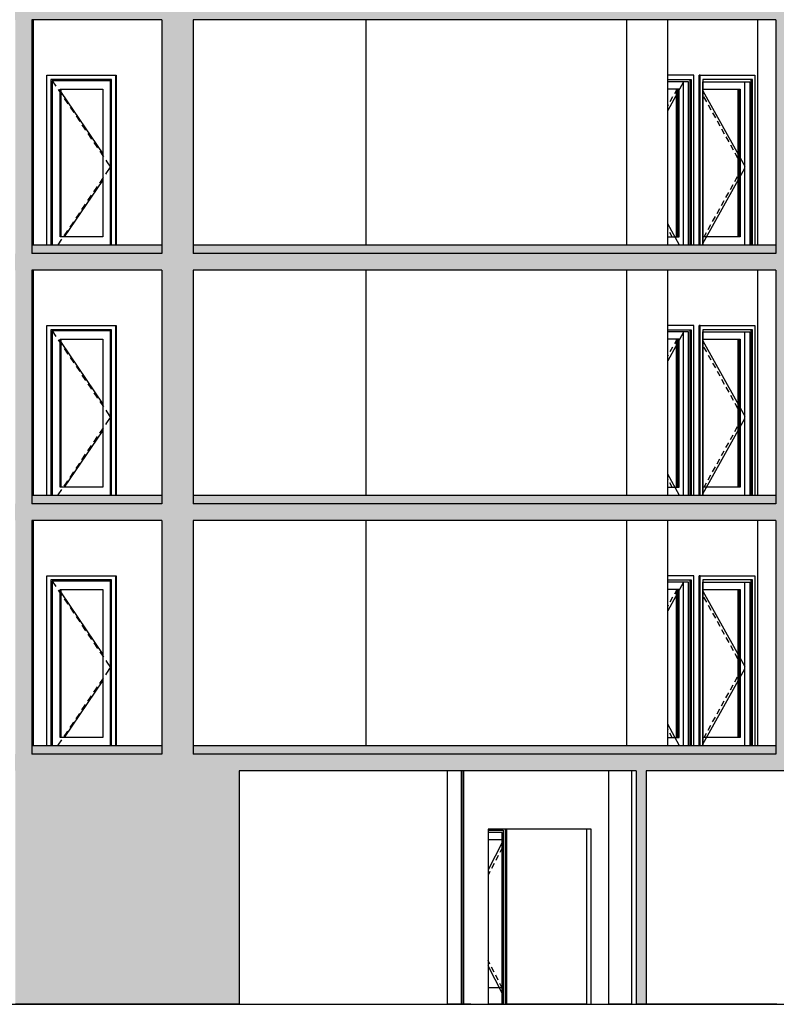
# Model space of a CAD drawing. Units: inches. Extents: x 102 to 8618, y 0 to 892.
# Drawn here: x 129 to 138, y 35 to 47 of the extents above; entities that cross this region are included whole.
import ezdxf

# ---------------------------------------------------------------- set-up
doc = ezdxf.new("R2010")
doc.units = ezdxf.units.IN
doc.header["$MEASUREMENT"] = 0
for name, color, linetype, true_color in [('ARCHICAD Doors_Pen_No__3', 7, 'Continuous', 0xff6600), ('ARCHICAD Doors_Pen_No__43', 7, 'Continuous', 0xff6600), ('ARCHICAD Doors_Pen_No__87', 7, 'Continuous', 0x6a6a6a), ('Structural - Bearing_Pen_No__160', 7, 'Continuous', 0xb4a35c), ('Structural - Bearing_Pen_No__161', 7, 'Continuous', 0x6a6a6a), ('Structural - Bearing_Pen_No__180', 7, 'Continuous', 0xd6cda7), ('Structural - Bearing_Pen_No__87', 7, 'Continuous', 0x6a6a6a), ('Structural - Bearing_Pen_No__88', 7, 'Continuous', 0xfd4435)]:
    doc.layers.add(name, color=color, linetype=linetype, true_color=true_color)
doc.layers.add('Structural - Bearing_Pen_No__141', color=7, linetype='Continuous')
doc.layers.add('Structural - Bearing_Pen_No__27', color=7, linetype='Continuous')

msp = doc.modelspace()

# ---------------------------------------------------------------- hatches: boundary and pattern name
at = {"layer": 'Structural - Bearing_Pen_No__160', "linetype": 'Continuous', "lineweight": 0, "true_color": 0x5a512e}
for points in [[(128.813, 46.507), (138.998, 46.507), (138.998, 46.707), (138.858, 46.707), (138.736, 46.707), (138.034, 46.707), (137.934, 46.707), (130.947, 46.707), (130.571, 46.707), (129.015, 46.707), (128.814, 46.707), (128.813, 46.707)], [(129.015, 46.507), (128.814, 46.507), (128.814, 43.707), (129.015, 43.707)], [(130.649, 46.507), (130.571, 46.507), (130.571, 43.707), (130.649, 43.707)], [(130.947, 43.707), (130.947, 46.507), (130.649, 46.507), (130.649, 43.707)], [(138.034, 43.707), (138.034, 46.507), (137.934, 46.507), (137.934, 43.707)], [(128.813, 43.507), (138.998, 43.507), (138.998, 43.707), (138.858, 43.707), (138.736, 43.707), (138.034, 43.707), (137.934, 43.707), (130.947, 43.707), (130.571, 43.707), (129.015, 43.707), (128.814, 43.707), (128.813, 43.707)], [(129.015, 43.507), (128.814, 43.507), (128.814, 40.707), (129.015, 40.707)], [(130.649, 43.507), (130.571, 43.507), (130.571, 40.707), (130.649, 40.707)], [(130.947, 40.707), (130.947, 43.507), (130.649, 43.507), (130.649, 40.707)], [(138.034, 40.707), (138.034, 43.507), (137.934, 43.507), (137.934, 40.707)], [(128.813, 40.507), (138.998, 40.507), (138.998, 40.707), (138.858, 40.707), (138.736, 40.707), (138.034, 40.707), (137.934, 40.707), (130.947, 40.707), (130.571, 40.707), (129.015, 40.707), (128.814, 40.707), (128.813, 40.707)], [(129.015, 40.507), (128.814, 40.507), (128.814, 37.707), (129.015, 37.707)], [(130.649, 40.507), (130.571, 40.507), (130.571, 37.707), (130.649, 37.707)], [(130.947, 37.707), (130.947, 40.507), (130.649, 40.507), (130.649, 37.707)], [(138.034, 37.707), (138.034, 40.507), (137.934, 40.507), (137.934, 37.707)], [(128.813, 37.507), (138.998, 37.507), (138.998, 37.707), (138.858, 37.707), (138.736, 37.707), (138.034, 37.707), (137.934, 37.707), (130.947, 37.707), (130.571, 37.707), (129.015, 37.707), (128.814, 37.707), (128.813, 37.707)], [(128.917, 37.507), (128.817, 37.507), (128.817, 34.707), (128.917, 34.707)], [(128.917, 37.507), (128.917, 34.707), (131.379, 34.707), (131.379, 37.507)], [(131.379, 34.707), (131.5, 34.707), (131.5, 37.507), (131.379, 37.507)], [(136.259, 37.507), (136.259, 34.707), (136.381, 34.707), (136.381, 37.507)]]:
    msp.add_hatch(color=59, dxfattribs=at).paths.add_polyline_path(points)
at = {"layer": 'Structural - Bearing_Pen_No__180', "linetype": 'Continuous', "lineweight": 0, "true_color": 0x353329}
for points in [[(129.015, 43.707), (130.571, 43.707), (130.571, 43.807), (129.015, 43.807)], [(137.934, 43.807), (130.947, 43.807), (130.947, 43.707), (137.934, 43.707)], [(129.015, 40.707), (130.571, 40.707), (130.571, 40.807), (129.015, 40.807)], [(137.934, 40.807), (130.947, 40.807), (130.947, 40.707), (137.934, 40.707)], [(129.015, 37.707), (130.571, 37.707), (130.571, 37.807), (129.015, 37.807)], [(137.934, 37.807), (130.947, 37.807), (130.947, 37.707), (137.934, 37.707)]]:
    msp.add_hatch(color=250, dxfattribs=at).paths.add_polyline_path(points)

# ---------------------------------------------------------------- linework, layer by layer
msp.add_line((118.141, 34.707), (164.298, 34.707))
at = {"layer": 'ARCHICAD Doors_Pen_No__3', "linetype": 'Continuous'}
for p, q in [((129.195, 43.807), (129.195, 45.844)), ((129.195, 45.844), (130.017, 45.844)), ((130.017, 45.844), (130.017, 43.807)), ((130.017, 45.844), (130.023, 45.844)), ((130.023, 45.844), (130.023, 43.807)), ((136.95, 45.844), (136.638, 45.844)), ((136.95, 43.807), (136.95, 45.844)), ((137.014, 43.807), (137.014, 45.844)), ((137.029, 45.844), (137.014, 45.844)), ((137.029, 43.807), (137.029, 45.844)), ((137.029, 45.844), (137.684, 45.844)), ((137.684, 45.844), (137.684, 43.807)), ((129.242, 45.794), (129.242, 43.807)), ((129.97, 45.794), (129.242, 45.794)), ((129.258, 45.779), (129.258, 45.679)), ((129.957, 45.779), (129.258, 45.779)), ((129.258, 45.779), (129.302, 45.714)), ((129.957, 45.767), (129.957, 45.779)), ((129.957, 43.807), (129.957, 45.767)), ((129.97, 43.807), (129.97, 45.794)), ((136.638, 45.794), (136.92, 45.794)), ((136.888, 45.767), (136.638, 45.767)), ((136.829, 45.766), (136.638, 45.422)), ((136.829, 43.807), (136.829, 45.767)), ((136.888, 43.807), (136.888, 45.767)), ((136.904, 45.794), (136.904, 43.807)), ((136.92, 45.794), (136.92, 43.807)), ((137.06, 45.794), (137.06, 43.807)), ((137.653, 45.794), (137.06, 45.794)), ((137.061, 43.807), (137.061, 45.767)), ((137.061, 45.767), (137.622, 45.767)), ((137.562, 43.807), (137.562, 45.767)), ((137.622, 45.767), (137.622, 43.807)), ((137.638, 43.807), (137.638, 45.794)), ((137.653, 43.807), (137.653, 45.794)), ((129.258, 45.679), (129.258, 43.907)), ((129.329, 45.673), (129.373, 45.608)), ((129.352, 43.907), (129.352, 45.679)), ((129.352, 45.679), (129.863, 45.679)), ((129.365, 43.907), (129.365, 45.679)), ((129.365, 45.639), (129.863, 44.902)), ((129.4, 45.567), (129.444, 45.502)), ((129.863, 45.679), (129.863, 43.907)), ((136.775, 45.679), (136.638, 45.679)), ((136.697, 45.586), (136.665, 45.527)), ((136.743, 45.669), (136.718, 45.623)), ((136.743, 43.907), (136.743, 45.679)), ((136.775, 43.907), (136.775, 45.679)), ((137.061, 45.679), (137.508, 45.679)), ((137.061, 45.659), (137.562, 44.756)), ((137.069, 45.586), (137.102, 45.527)), ((137.477, 45.679), (137.477, 43.907)), ((137.508, 45.679), (137.508, 43.907)), ((129.472, 45.462), (129.516, 45.397)), ((136.644, 45.49), (136.638, 45.479)), ((137.123, 45.49), (137.156, 45.431)), ((129.543, 45.356), (129.587, 45.291)), ((137.176, 45.394), (137.209, 45.335)), ((129.614, 45.25), (129.658, 45.185)), ((137.23, 45.298), (137.262, 45.239)), ((129.686, 45.145), (129.73, 45.08)), ((137.283, 45.202), (137.316, 45.143)), ((137.336, 45.106), (137.369, 45.046)), ((129.757, 45.039), (129.801, 44.974)), ((137.39, 45.009), (137.423, 44.95)), ((129.828, 44.933), (129.872, 44.868)), ((137.443, 44.913), (137.476, 44.854)), ((129.9, 44.828), (129.913, 44.808)), ((129.913, 44.808), (129.957, 44.743)), ((129.913, 44.678), (129.957, 44.743)), ((129.828, 44.552), (129.872, 44.617)), ((129.9, 44.658), (129.913, 44.678)), ((137.061, 43.827), (137.562, 44.73)), ((137.443, 44.572), (137.476, 44.632)), ((129.406, 43.907), (129.863, 44.583)), ((129.757, 44.447), (129.801, 44.512)), ((137.39, 44.476), (137.423, 44.535)), ((129.686, 44.341), (129.73, 44.406)), ((137.336, 44.38), (137.369, 44.439)), ((129.614, 44.235), (129.658, 44.3)), ((137.283, 44.284), (137.316, 44.343)), ((129.543, 44.13), (129.587, 44.195)), ((137.176, 44.092), (137.209, 44.151)), ((137.23, 44.188), (137.262, 44.247)), ((129.472, 44.024), (129.516, 44.089)), ((136.78, 43.807), (136.638, 44.064)), ((137.123, 43.995), (137.156, 44.055)), ((129.4, 43.918), (129.444, 43.983)), ((136.644, 43.995), (136.638, 44.007)), ((136.693, 43.907), (136.665, 43.958)), ((137.074, 43.907), (137.102, 43.958)), ((129.258, 43.907), (129.258, 43.807)), ((129.329, 43.813), (129.373, 43.878)), ((129.863, 43.907), (129.352, 43.907)), ((136.638, 43.907), (136.775, 43.907)), ((137.508, 43.907), (137.061, 43.907)), ((129.195, 40.807), (129.195, 42.844)), ((129.195, 42.844), (130.017, 42.844)), ((129.242, 42.794), (129.242, 40.807)), ((129.97, 42.794), (129.242, 42.794)), ((129.258, 42.779), (129.258, 42.679)), ((129.957, 42.779), (129.258, 42.779)), ((129.258, 42.779), (129.302, 42.714)), ((129.957, 42.767), (129.957, 42.779)), ((129.957, 40.807), (129.957, 42.767)), ((129.97, 40.807), (129.97, 42.794)), ((130.017, 42.844), (130.017, 40.807)), ((130.017, 42.844), (130.023, 42.844)), ((130.023, 42.844), (130.023, 40.807)), ((136.95, 42.844), (136.638, 42.844)), ((136.638, 42.794), (136.92, 42.794)), ((136.888, 42.767), (136.638, 42.767)), ((136.829, 42.766), (136.638, 42.422)), ((136.829, 40.807), (136.829, 42.767)), ((136.888, 40.807), (136.888, 42.767)), ((136.904, 42.794), (136.904, 40.807)), ((136.92, 42.794), (136.92, 40.807)), ((136.95, 40.807), (136.95, 42.844)), ((137.014, 40.807), (137.014, 42.844)), ((137.029, 42.844), (137.014, 42.844)), ((137.029, 40.807), (137.029, 42.844)), ((137.029, 42.844), (137.684, 42.844)), ((137.06, 42.794), (137.06, 40.807)), ((137.653, 42.794), (137.06, 42.794)), ((137.061, 40.807), (137.061, 42.767)), ((137.061, 42.767), (137.622, 42.767)), ((137.562, 40.807), (137.562, 42.767)), ((137.622, 42.767), (137.622, 40.807)), ((137.638, 40.807), (137.638, 42.794)), ((137.653, 40.807), (137.653, 42.794)), ((137.684, 42.844), (137.684, 40.807)), ((129.258, 42.679), (129.258, 40.907)), ((129.329, 42.673), (129.373, 42.608)), ((129.352, 40.907), (129.352, 42.679)), ((129.352, 42.679), (129.863, 42.679)), ((129.365, 40.907), (129.365, 42.679)), ((129.365, 42.639), (129.863, 41.902)), ((129.863, 42.679), (129.863, 40.907)), ((136.775, 42.679), (136.638, 42.679)), ((136.743, 42.669), (136.718, 42.623)), ((136.743, 40.907), (136.743, 42.679)), ((136.775, 40.907), (136.775, 42.679)), ((137.061, 42.679), (137.508, 42.679)), ((137.061, 42.659), (137.562, 41.756)), ((137.477, 42.679), (137.477, 40.907)), ((137.508, 42.679), (137.508, 40.907)), ((129.4, 42.567), (129.444, 42.502)), ((136.697, 42.586), (136.665, 42.527)), ((137.069, 42.586), (137.102, 42.527)), ((129.472, 42.462), (129.516, 42.397)), ((136.644, 42.49), (136.638, 42.479)), ((137.123, 42.49), (137.156, 42.431)), ((137.176, 42.394), (137.209, 42.335)), ((129.543, 42.356), (129.587, 42.291)), ((137.23, 42.298), (137.262, 42.239)), ((129.614, 42.25), (129.658, 42.185)), ((129.686, 42.145), (129.73, 42.08)), ((137.283, 42.202), (137.316, 42.143)), ((129.757, 42.039), (129.801, 41.974)), ((137.336, 42.106), (137.369, 42.046)), ((129.828, 41.933), (129.872, 41.868)), ((137.39, 42.009), (137.423, 41.95)), ((137.443, 41.913), (137.476, 41.854)), ((129.9, 41.828), (129.913, 41.808)), ((129.913, 41.808), (129.957, 41.743)), ((129.9, 41.658), (129.913, 41.678)), ((129.913, 41.678), (129.957, 41.743)), ((137.061, 40.827), (137.562, 41.73)), ((129.406, 40.907), (129.863, 41.583)), ((129.828, 41.552), (129.872, 41.617)), ((137.443, 41.572), (137.476, 41.632)), ((129.757, 41.447), (129.801, 41.512)), ((137.336, 41.38), (137.369, 41.439)), ((137.39, 41.476), (137.423, 41.535)), ((129.686, 41.341), (129.73, 41.406)), ((137.283, 41.284), (137.316, 41.343)), ((129.543, 41.13), (129.587, 41.195)), ((129.614, 41.235), (129.658, 41.3)), ((137.23, 41.188), (137.262, 41.247)), ((129.472, 41.024), (129.516, 41.089)), ((137.176, 41.092), (137.209, 41.151)), ((129.4, 40.918), (129.444, 40.983)), ((136.78, 40.807), (136.638, 41.064)), ((136.644, 40.995), (136.638, 41.007)), ((136.693, 40.907), (136.665, 40.958)), ((137.074, 40.907), (137.102, 40.958)), ((137.123, 40.995), (137.156, 41.055)), ((129.258, 40.907), (129.258, 40.807)), ((129.329, 40.813), (129.373, 40.878)), ((129.863, 40.907), (129.352, 40.907)), ((136.638, 40.907), (136.775, 40.907)), ((137.508, 40.907), (137.061, 40.907)), ((129.195, 37.807), (129.195, 39.844)), ((129.195, 39.844), (130.017, 39.844)), ((129.242, 39.794), (129.242, 37.807)), ((129.97, 39.794), (129.242, 39.794)), ((129.258, 39.779), (129.258, 39.679)), ((129.957, 39.779), (129.258, 39.779)), ((129.258, 39.779), (129.302, 39.714)), ((129.957, 39.767), (129.957, 39.779)), ((129.97, 37.807), (129.97, 39.794)), ((130.017, 39.844), (130.017, 37.807)), ((130.017, 39.844), (130.023, 39.844)), ((130.023, 39.844), (130.023, 37.807)), ((136.95, 39.844), (136.638, 39.844)), ((136.638, 39.794), (136.92, 39.794)), ((136.904, 39.794), (136.904, 37.807)), ((136.92, 39.794), (136.92, 37.807)), ((136.95, 37.807), (136.95, 39.844)), ((137.014, 37.807), (137.014, 39.844)), ((137.029, 39.844), (137.014, 39.844)), ((137.029, 37.807), (137.029, 39.844)), ((137.029, 39.844), (137.684, 39.844)), ((137.06, 39.794), (137.06, 37.807)), ((137.653, 39.794), (137.06, 39.794)), ((137.638, 37.807), (137.638, 39.794)), ((137.653, 37.807), (137.653, 39.794)), ((137.684, 39.844), (137.684, 37.807)), ((129.258, 39.679), (129.258, 37.907)), ((129.329, 39.673), (129.373, 39.608)), ((129.352, 37.907), (129.352, 39.679)), ((129.352, 39.679), (129.863, 39.679)), ((129.365, 37.907), (129.365, 39.679)), ((129.863, 39.679), (129.863, 37.907)), ((129.957, 37.807), (129.957, 39.767)), ((136.888, 39.767), (136.638, 39.767)), ((136.829, 39.766), (136.638, 39.422)), ((136.775, 39.679), (136.638, 39.679)), ((136.743, 39.669), (136.718, 39.623)), ((136.743, 37.907), (136.743, 39.679)), ((136.775, 37.907), (136.775, 39.679)), ((136.829, 37.807), (136.829, 39.767)), ((136.888, 37.807), (136.888, 39.767)), ((137.061, 37.807), (137.061, 39.767)), ((137.061, 39.767), (137.622, 39.767)), ((137.061, 39.679), (137.508, 39.679)), ((137.477, 39.679), (137.477, 37.907)), ((137.508, 39.679), (137.508, 37.907)), ((137.562, 37.807), (137.562, 39.767)), ((137.622, 39.767), (137.622, 37.807)), ((129.365, 39.639), (129.863, 38.902)), ((129.4, 39.567), (129.444, 39.502)), ((136.697, 39.586), (136.665, 39.527)), ((137.061, 39.659), (137.562, 38.756)), ((137.069, 39.586), (137.102, 39.527)), ((129.472, 39.462), (129.516, 39.397)), ((136.644, 39.49), (136.638, 39.479)), ((137.123, 39.49), (137.156, 39.431)), ((129.543, 39.356), (129.587, 39.291)), ((137.176, 39.394), (137.209, 39.335)), ((129.614, 39.25), (129.658, 39.185)), ((137.23, 39.298), (137.262, 39.239)), ((137.283, 39.202), (137.316, 39.143)), ((129.686, 39.145), (129.73, 39.08)), ((137.336, 39.106), (137.369, 39.046)), ((129.757, 39.039), (129.801, 38.974)), ((137.39, 39.009), (137.423, 38.95)), ((129.828, 38.933), (129.872, 38.868)), ((137.443, 38.913), (137.476, 38.854)), ((129.9, 38.828), (129.913, 38.808)), ((129.913, 38.808), (129.957, 38.743)), ((129.913, 38.678), (129.957, 38.743)), ((137.061, 37.827), (137.562, 38.73)), ((129.828, 38.552), (129.872, 38.617)), ((129.9, 38.658), (129.913, 38.678)), ((137.443, 38.572), (137.476, 38.632)), ((129.406, 37.907), (129.863, 38.583)), ((129.757, 38.447), (129.801, 38.512)), ((137.39, 38.476), (137.423, 38.535)), ((129.686, 38.341), (129.73, 38.406)), ((137.336, 38.38), (137.369, 38.439)), ((129.614, 38.235), (129.658, 38.3)), ((137.23, 38.188), (137.262, 38.247)), ((137.283, 38.284), (137.316, 38.343)), ((129.543, 38.13), (129.587, 38.195)), ((137.176, 38.092), (137.209, 38.151)), ((129.472, 38.024), (129.516, 38.089)), ((136.78, 37.807), (136.638, 38.064)), ((137.123, 37.995), (137.156, 38.055)), ((129.258, 37.907), (129.258, 37.807)), ((129.863, 37.907), (129.352, 37.907)), ((129.4, 37.918), (129.444, 37.983)), ((136.644, 37.995), (136.638, 38.007)), ((136.638, 37.907), (136.775, 37.907)), ((136.693, 37.907), (136.665, 37.958)), ((137.508, 37.907), (137.061, 37.907)), ((137.074, 37.907), (137.102, 37.958)), ((129.329, 37.813), (129.373, 37.878)), ((134.484, 36.794), (134.663, 36.794)), ((134.651, 36.767), (134.484, 36.767)), ((134.651, 34.707), (134.651, 36.767)), ((134.663, 36.794), (134.663, 34.707)), ((134.692, 34.707), (134.692, 36.807)), ((134.707, 34.707), (134.707, 36.807)), ((134.651, 36.679), (134.484, 36.679)), ((134.651, 36.645), (134.484, 36.319)), ((134.605, 36.49), (134.575, 36.431)), ((134.651, 36.581), (134.624, 36.527)), ((134.556, 36.394), (134.525, 36.335)), ((134.506, 36.298), (134.484, 36.255)), ((134.506, 35.188), (134.484, 35.231)), ((134.651, 34.84), (134.484, 35.167)), ((134.556, 35.092), (134.525, 35.151)), ((134.605, 34.995), (134.575, 35.055)), ((134.65, 34.907), (134.624, 34.958)), ((134.484, 34.907), (134.651, 34.907)), ((134.651, 34.707), (134.484, 34.707)), ((134.663, 34.707), (134.651, 34.707)), ((134.663, 34.707), (134.692, 34.707)), ((134.692, 34.707), (134.707, 34.707))]:
    msp.add_line(p, q, dxfattribs=at)
at = {"layer": 'ARCHICAD Doors_Pen_No__43', "linetype": 'Continuous'}
for p, q in [((129.357, 45.679), (129.357, 43.907)), ((129.361, 45.679), (129.361, 43.907)), ((136.754, 45.679), (136.754, 43.907)), ((136.764, 45.679), (136.764, 43.907)), ((137.488, 43.907), (137.488, 45.679)), ((137.497, 43.907), (137.497, 45.679)), ((129.357, 42.679), (129.357, 40.907)), ((129.361, 42.679), (129.361, 40.907)), ((136.754, 42.679), (136.754, 40.907)), ((136.764, 42.679), (136.764, 40.907)), ((137.488, 40.907), (137.488, 42.679)), ((137.497, 40.907), (137.497, 42.679)), ((129.357, 39.679), (129.357, 37.907)), ((129.361, 39.679), (129.361, 37.907)), ((136.754, 39.679), (136.754, 37.907)), ((136.764, 39.679), (136.764, 37.907)), ((137.488, 37.907), (137.488, 39.679)), ((137.497, 37.907), (137.497, 39.679))]:
    msp.add_line(p, q, dxfattribs=at)
at = {"layer": 'ARCHICAD Doors_Pen_No__87', "linetype": 'Continuous'}
for p, q in [((134.484, 36.807), (134.484, 34.707)), ((135.722, 36.807), (134.484, 36.807)), ((135.665, 36.807), (135.665, 34.707)), ((135.722, 34.707), (135.722, 36.807)), ((135.665, 34.707), (135.722, 34.707))]:
    msp.add_line(p, q, dxfattribs=at)
at = {"layer": 'Structural - Bearing_Pen_No__141', "linetype": 'Continuous'}
for p, q in [((130.571, 46.507), (129.015, 46.507)), ((137.934, 46.507), (130.947, 46.507)), ((130.571, 43.707), (129.015, 43.707)), ((137.934, 43.707), (130.947, 43.707)), ((130.571, 43.507), (129.015, 43.507)), ((137.934, 43.507), (130.947, 43.507)), ((130.571, 40.707), (129.015, 40.707)), ((137.934, 40.707), (130.947, 40.707)), ((130.571, 40.507), (129.015, 40.507)), ((137.934, 40.507), (130.947, 40.507)), ((130.571, 37.707), (129.015, 37.707)), ((137.934, 37.707), (130.947, 37.707)), ((136.259, 37.507), (131.5, 37.507)), ((138.736, 37.507), (136.381, 37.507))]:
    msp.add_line(p, q, dxfattribs=at)
at = {"layer": 'Structural - Bearing_Pen_No__161', "linetype": 'Continuous'}
for p, q in [((130.571, 43.807), (129.015, 43.807)), ((137.934, 43.807), (130.947, 43.807)), ((130.571, 40.807), (129.015, 40.807)), ((137.934, 40.807), (130.947, 40.807)), ((130.571, 37.807), (129.015, 37.807)), ((137.934, 37.807), (130.947, 37.807))]:
    msp.add_line(p, q, dxfattribs=at)
at = {"layer": 'Structural - Bearing_Pen_No__27', "linetype": 'Continuous'}
for p, q in [((129.015, 46.507), (129.015, 43.807)), ((130.571, 46.507), (130.571, 43.807)), ((130.947, 46.507), (130.947, 43.807)), ((137.934, 46.507), (137.934, 43.807)), ((129.015, 43.807), (129.015, 43.707)), ((130.571, 43.807), (130.571, 43.707)), ((130.947, 43.807), (130.947, 43.707)), ((137.934, 43.807), (137.934, 43.707)), ((129.015, 43.507), (129.015, 40.807)), ((130.571, 43.507), (130.571, 40.807)), ((130.947, 43.507), (130.947, 40.807)), ((137.934, 43.507), (137.934, 40.807)), ((129.015, 40.807), (129.015, 40.707)), ((130.571, 40.807), (130.571, 40.707)), ((130.947, 40.807), (130.947, 40.707)), ((137.934, 40.807), (137.934, 40.707)), ((129.015, 40.507), (129.015, 37.807)), ((130.571, 40.507), (130.571, 37.807)), ((130.947, 40.507), (130.947, 37.807)), ((137.934, 40.507), (137.934, 37.807)), ((129.015, 37.807), (129.015, 37.707)), ((130.571, 37.807), (130.571, 37.707)), ((130.947, 37.807), (130.947, 37.707)), ((137.934, 37.807), (137.934, 37.707)), ((131.5, 37.507), (131.5, 34.707)), ((136.259, 37.507), (136.259, 34.707)), ((136.381, 37.507), (136.381, 34.707)), ((128.917, 34.707), (128.817, 34.707)), ((131.379, 34.707), (128.917, 34.707)), ((131.5, 34.707), (131.379, 34.707)), ((136.381, 34.707), (136.259, 34.707))]:
    msp.add_line(p, q, dxfattribs=at)
at = {"layer": 'Structural - Bearing_Pen_No__87', "linetype": 'Continuous'}
for p, q in [((129.031, 46.507), (129.031, 43.807)), ((133.021, 43.807), (133.021, 46.507)), ((136.148, 43.807), (136.148, 46.507)), ((136.638, 43.807), (136.638, 46.507)), ((137.717, 43.807), (137.717, 46.507)), ((129.031, 43.507), (129.031, 40.807)), ((133.021, 40.807), (133.021, 43.507)), ((136.148, 40.807), (136.148, 43.507)), ((136.638, 40.807), (136.638, 43.507)), ((137.717, 40.807), (137.717, 43.507)), ((129.031, 40.507), (129.031, 37.807)), ((133.021, 37.807), (133.021, 40.507)), ((136.148, 37.807), (136.148, 40.507)), ((136.638, 37.807), (136.638, 40.507)), ((137.717, 37.807), (137.717, 40.507)), ((134.181, 37.507), (134.181, 34.707)), ((134.195, 34.707), (134.195, 37.507)), ((135.928, 37.507), (135.928, 34.707)), ((136.203, 37.507), (136.203, 34.707)), ((131.5, 34.707), (133.992, 34.707)), ((134.195, 34.707), (134.181, 34.707)), ((134.278, 34.707), (134.195, 34.707)), ((134.278, 34.707), (134.484, 34.707)), ((135.665, 34.707), (134.707, 34.707)), ((135.722, 34.707), (135.928, 34.707)), ((136.203, 34.707), (135.928, 34.707)), ((136.203, 34.707), (136.259, 34.707)), ((137.947, 34.707), (136.381, 34.707))]:
    msp.add_line(p, q, dxfattribs=at)
at = {"layer": 'Structural - Bearing_Pen_No__88', "linetype": 'Continuous'}
for p, q in [((133.992, 37.507), (133.992, 34.707)), ((134.161, 37.507), (134.161, 34.707)), ((134.161, 34.707), (133.992, 34.707)), ((134.181, 34.707), (134.161, 34.707))]:
    msp.add_line(p, q, dxfattribs=at)

doc.saveas('drawing.dxf')
